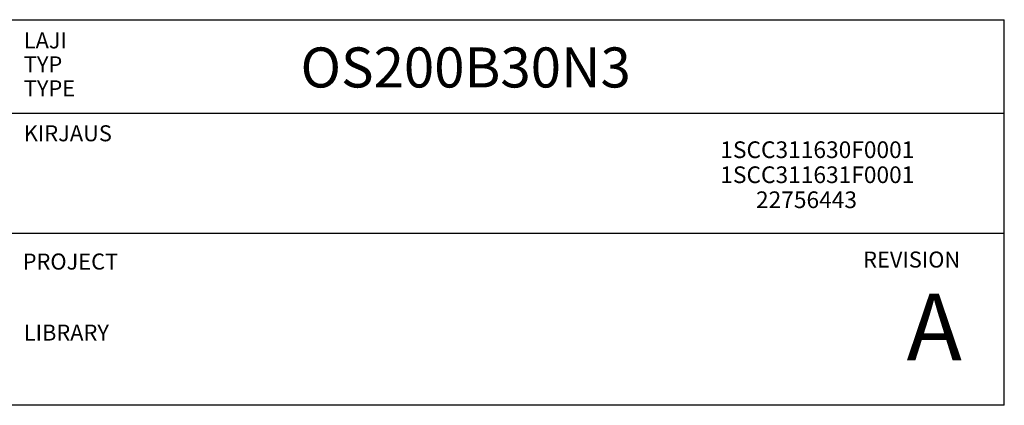
# Model space of a CAD drawing. Extents: x -9 to 562, y 11 to 439.
# Drawn here: x 443 to 562, y 11 to 57 of the extents above; entities that cross this region are included whole.
import ezdxf

# ---------------------------------------------------------------- set-up
doc = ezdxf.new("R2010")
doc.units = 0
doc.layers.add('1', color=7, linetype='CONTINUOUS')
doc.layers.add('3', color=7, linetype='CONTINUOUS')
doc.styles.get("Standard").update_dxf_attribs({"font": 'monotxt.shx'})

# ---------------------------------------------------------------- blocks, each defined once
blk = doc.blocks.new('*TX35')
at = {"layer": '3', "color": 1, "linetype": 'CONTINUOUS'}
for s, p in [('1SCC311630F0001', (0, 0)), ('1SCC311631F0001', (0, -3)), ('       22756443', (0, -6))]:
    blk.add_text(s, height=2, dxfattribs=at).set_placement(p)

msp = doc.modelspace()

# ---------------------------------------------------------------- linework, layer by layer
at = {"layer": '1', "color": 40, "linetype": 'CONTINUOUS'}
for p, q in [((275.17034, 57.478855), (561.55758, 57.478855)), ((561.55758, 11.247123), (561.55758, 57.478855)), ((275.31813, 46.285519), (561.55758, 46.285519)), ((360.76951, 31.881257), (561.55758, 31.881257)), ((561.55758, 11.247123), (275.17034, 11.247123))]:
    msp.add_line(p, q, dxfattribs=at)

# ---------------------------------------------------------------- block references
at = {"layer": '3'}
msp.add_blockref('*TX35', (527.49769, 40.891099), dxfattribs=at)

# ---------------------------------------------------------------- texts
at = {"layer": '1', "color": 40, "linetype": 'CONTINUOUS', "width": 1}
for s, p in [('LAJI', (443.96131, 54.036507)), ('TYP', (443.96131, 51.163923)), ('TYPE', (443.96131, 48.291814)), ('KIRJAUS', (443.96131, 42.901071)), ('REVISION', (544.62667, 27.763911)), ('PROJECT', (443.83391, 27.521744)), ('LIBRARY', (443.96131, 19.002888))]:
    msp.add_text(s, height=1.9198072, dxfattribs=at).set_placement(p)
at = {"layer": '1', "color": 4, "linetype": 'CONTINUOUS'}
msp.add_text('OS200B30N3', height=4.8, dxfattribs=at).set_placement((477.15692, 49.351523))
at = {"layer": '1', "color": 40, "linetype": 'CONTINUOUS'}
msp.add_text('A', height=8, dxfattribs=at).set_placement((549.83432, 16.638475))

doc.saveas('drawing.dxf')
